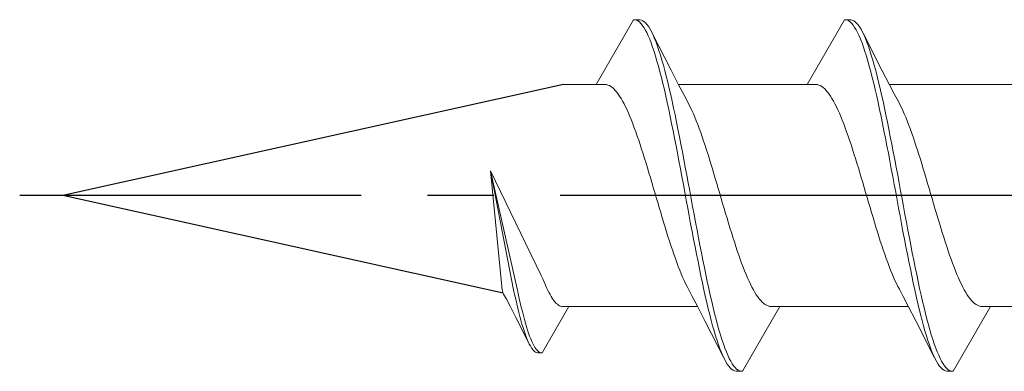
# Model space of a CAD drawing. Extents: x 105 to 1155, y 126 to 1687.
# Drawn here: x 828 to 843, y 885 to 890 of the extents above; entities that cross this region are included whole.
import ezdxf

# ---------------------------------------------------------------- set-up
doc = ezdxf.new("R2010")
doc.units = 0
doc.linetypes.add('YCENTER_1', pattern=[13, 10, -1, 1, -1])
doc.layers.add('YKK_13', color=4, linetype='CONTINUOUS', lineweight=30)

msp = doc.modelspace()

# ---------------------------------------------------------------- linework, layer by layer
at = {"layer": 'YKK_13', "lineweight": 20, "ltscale": 3}
for p, q in [((837.645, 889.883, 0), (837.082, 888.908, 0)), ((837.667, 889.883, 0), (837.645, 889.883, 0)), ((837.645, 889.883, 0), (837.741, 889.883, 0)), ((837.689, 889.877, 0), (837.667, 889.883, 0)), ((837.711, 889.866, 0), (837.689, 889.877, 0)), ((837.733, 889.849, 0), (837.711, 889.866, 0)), ((837.755, 889.827, 0), (837.733, 889.849, 0)), ((837.741, 889.883, 0), (837.763, 889.878, 0)), ((837.763, 889.878, 0), (837.785, 889.868, 0)), ((837.785, 889.868, 0), (837.807, 889.853, 0)), ((837.807, 889.853, 0), (837.829, 889.832, 0)), ((840.825, 889.883, 0), (840.262, 888.908, 0)), ((840.847, 889.883, 0), (840.825, 889.883, 0)), ((840.825, 889.883, 0), (840.921, 889.883, 0)), ((840.869, 889.877, 0), (840.847, 889.883, 0)), ((840.891, 889.866, 0), (840.869, 889.877, 0)), ((840.913, 889.849, 0), (840.891, 889.866, 0)), ((840.935, 889.827, 0), (840.913, 889.849, 0)), ((840.921, 889.883, 0), (840.943, 889.878, 0)), ((840.943, 889.878, 0), (840.965, 889.868, 0)), ((840.965, 889.868, 0), (840.987, 889.853, 0)), ((840.987, 889.853, 0), (841.009, 889.832, 0)), ((837.777, 889.8, 0), (837.755, 889.827, 0)), ((837.799, 889.768, 0), (837.777, 889.8, 0)), ((837.822, 889.731, 0), (837.799, 889.768, 0)), ((837.844, 889.689, 0), (837.822, 889.731, 0)), ((837.829, 889.832, 0), (837.851, 889.806, 0)), ((837.851, 889.806, 0), (837.873, 889.775, 0)), ((837.873, 889.775, 0), (837.895, 889.739, 0)), ((837.895, 889.739, 0), (837.918, 889.697, 0)), ((837.918, 889.697, 0), (837.94, 889.651, 0)), ((840.957, 889.8, 0), (840.935, 889.827, 0)), ((840.979, 889.768, 0), (840.957, 889.8, 0)), ((841.002, 889.731, 0), (840.979, 889.768, 0)), ((841.024, 889.689, 0), (841.002, 889.731, 0)), ((841.009, 889.832, 0), (841.031, 889.806, 0)), ((841.031, 889.806, 0), (841.053, 889.775, 0)), ((841.053, 889.775, 0), (841.075, 889.739, 0)), ((841.075, 889.739, 0), (841.098, 889.697, 0)), ((841.098, 889.697, 0), (841.12, 889.651, 0)), ((837.866, 889.642, 0), (837.844, 889.689, 0)), ((837.888, 889.589, 0), (837.866, 889.642, 0)), ((837.91, 889.533, 0), (837.888, 889.589, 0)), ((837.931, 889.669, 0), (838.21, 889.124, 0)), ((837.94, 889.651, 0), (837.962, 889.6, 0)), ((837.962, 889.6, 0), (837.984, 889.544, 0)), ((841.046, 889.642, 0), (841.024, 889.689, 0)), ((841.068, 889.589, 0), (841.046, 889.642, 0)), ((841.09, 889.533, 0), (841.068, 889.589, 0)), ((841.111, 889.669, 0), (841.39, 889.124, 0)), ((841.12, 889.651, 0), (841.142, 889.6, 0)), ((841.142, 889.6, 0), (841.164, 889.544, 0)), ((837.932, 889.471, 0), (837.91, 889.533, 0)), ((837.954, 889.405, 0), (837.932, 889.471, 0)), ((837.976, 889.335, 0), (837.954, 889.405, 0)), ((837.984, 889.544, 0), (838.006, 889.483, 0)), ((838.006, 889.483, 0), (838.028, 889.418, 0)), ((838.028, 889.418, 0), (838.05, 889.349, 0)), ((841.112, 889.471, 0), (841.09, 889.533, 0)), ((841.134, 889.405, 0), (841.112, 889.471, 0)), ((841.156, 889.335, 0), (841.134, 889.405, 0)), ((841.164, 889.544, 0), (841.186, 889.483, 0)), ((841.186, 889.483, 0), (841.208, 889.418, 0)), ((841.208, 889.418, 0), (841.23, 889.349, 0)), ((837.998, 889.26, 0), (837.976, 889.335, 0)), ((838.02, 889.182, 0), (837.998, 889.26, 0)), ((838.05, 889.349, 0), (838.072, 889.275, 0)), ((838.072, 889.275, 0), (838.094, 889.197, 0)), ((841.178, 889.26, 0), (841.156, 889.335, 0)), ((841.2, 889.182, 0), (841.178, 889.26, 0)), ((841.23, 889.349, 0), (841.252, 889.275, 0)), ((841.252, 889.275, 0), (841.274, 889.197, 0)), ((838.042, 889.099, 0), (838.02, 889.182, 0)), ((838.094, 889.197, 0), (838.116, 889.115, 0)), ((838.116, 889.115, 0), (838.138, 889.03, 0)), ((838.21, 889.124, 0), (838.324, 888.902, 0)), ((841.222, 889.099, 0), (841.2, 889.182, 0)), ((841.274, 889.197, 0), (841.296, 889.115, 0)), ((841.296, 889.115, 0), (841.318, 889.03, 0)), ((841.39, 889.124, 0), (841.504, 888.902, 0)), ((838.064, 889.013, 0), (838.042, 889.099, 0)), ((838.087, 888.923, 0), (838.064, 889.013, 0)), ((838.138, 889.03, 0), (838.16, 888.941, 0)), ((841.244, 889.013, 0), (841.222, 889.099, 0)), ((841.267, 888.923, 0), (841.244, 889.013, 0)), ((841.318, 889.03, 0), (841.34, 888.941, 0)), ((837.082, 888.908, 0), (836.59, 888.908, 0)), ((837.082, 888.908, 0), (837.215, 888.908, 0)), ((837.215, 888.908, 0), (837.237, 888.905, 0)), ((837.237, 888.905, 0), (837.259, 888.898, 0)), ((837.259, 888.898, 0), (837.281, 888.889, 0)), ((837.281, 888.889, 0), (837.303, 888.876, 0)), ((837.303, 888.876, 0), (837.325, 888.859, 0)), ((837.325, 888.859, 0), (837.347, 888.839, 0)), ((837.347, 888.839, 0), (837.369, 888.816, 0)), ((837.369, 888.816, 0), (837.391, 888.79, 0)), ((838.109, 888.83, 0), (838.087, 888.923, 0)), ((838.131, 888.733, 0), (838.109, 888.83, 0)), ((838.16, 888.941, 0), (838.183, 888.848, 0)), ((838.183, 888.848, 0), (838.205, 888.752, 0)), ((840.262, 888.908, 0), (838.321, 888.908, 0)), ((838.324, 888.902, 0), (838.402, 888.754, 0)), ((840.262, 888.908, 0), (840.395, 888.908, 0)), ((840.395, 888.908, 0), (840.417, 888.905, 0)), ((840.417, 888.905, 0), (840.439, 888.898, 0)), ((840.439, 888.898, 0), (840.461, 888.889, 0)), ((840.461, 888.889, 0), (840.483, 888.876, 0)), ((840.483, 888.876, 0), (840.505, 888.859, 0)), ((840.505, 888.859, 0), (840.527, 888.839, 0)), ((840.527, 888.839, 0), (840.549, 888.816, 0)), ((840.549, 888.816, 0), (840.571, 888.79, 0)), ((841.289, 888.83, 0), (841.267, 888.923, 0)), ((841.311, 888.733, 0), (841.289, 888.83, 0)), ((841.34, 888.941, 0), (841.363, 888.848, 0)), ((841.363, 888.848, 0), (841.385, 888.752, 0)), ((843.442, 888.908, 0), (841.501, 888.908, 0)), ((841.504, 888.902, 0), (841.582, 888.754, 0)), ((837.391, 888.79, 0), (837.413, 888.761, 0)), ((837.413, 888.761, 0), (837.435, 888.729, 0)), ((837.435, 888.729, 0), (837.457, 888.693, 0)), ((837.457, 888.693, 0), (837.48, 888.655, 0)), ((838.153, 888.634, 0), (838.131, 888.733, 0)), ((838.205, 888.752, 0), (838.227, 888.653, 0)), ((838.402, 888.754, 0), (838.458, 888.648, 0)), ((840.571, 888.79, 0), (840.593, 888.761, 0)), ((840.593, 888.761, 0), (840.615, 888.729, 0)), ((840.615, 888.729, 0), (840.637, 888.693, 0)), ((840.637, 888.693, 0), (840.66, 888.655, 0)), ((841.333, 888.634, 0), (841.311, 888.733, 0)), ((841.385, 888.752, 0), (841.407, 888.653, 0)), ((841.582, 888.754, 0), (841.638, 888.648, 0)), ((837.48, 888.655, 0), (837.502, 888.614, 0)), ((837.502, 888.614, 0), (837.524, 888.57, 0)), ((837.524, 888.57, 0), (837.546, 888.524, 0)), ((837.546, 888.524, 0), (837.568, 888.474, 0)), ((838.175, 888.531, 0), (838.153, 888.634, 0)), ((838.197, 888.426, 0), (838.175, 888.531, 0)), ((838.227, 888.653, 0), (838.249, 888.551, 0)), ((838.249, 888.551, 0), (838.271, 888.447, 0)), ((838.48, 888.606, 0), (838.458, 888.648, 0)), ((838.503, 888.561, 0), (838.48, 888.606, 0)), ((838.525, 888.514, 0), (838.503, 888.561, 0)), ((838.547, 888.465, 0), (838.525, 888.514, 0)), ((840.66, 888.655, 0), (840.682, 888.614, 0)), ((840.682, 888.614, 0), (840.704, 888.57, 0)), ((840.704, 888.57, 0), (840.726, 888.524, 0)), ((840.726, 888.524, 0), (840.748, 888.474, 0)), ((841.355, 888.531, 0), (841.333, 888.634, 0)), ((841.377, 888.426, 0), (841.355, 888.531, 0)), ((841.407, 888.653, 0), (841.429, 888.551, 0)), ((841.429, 888.551, 0), (841.451, 888.447, 0)), ((841.66, 888.606, 0), (841.638, 888.648, 0)), ((841.683, 888.561, 0), (841.66, 888.606, 0)), ((841.705, 888.514, 0), (841.683, 888.561, 0)), ((841.727, 888.465, 0), (841.705, 888.514, 0)), ((837.568, 888.474, 0), (837.59, 888.423, 0)), ((837.59, 888.423, 0), (837.612, 888.368, 0)), ((837.612, 888.368, 0), (837.634, 888.312, 0)), ((838.219, 888.319, 0), (838.197, 888.426, 0)), ((838.271, 888.447, 0), (838.293, 888.34, 0)), ((838.569, 888.412, 0), (838.547, 888.465, 0)), ((838.591, 888.358, 0), (838.569, 888.412, 0)), ((840.748, 888.474, 0), (840.77, 888.423, 0)), ((840.77, 888.423, 0), (840.792, 888.368, 0)), ((840.792, 888.368, 0), (840.814, 888.312, 0)), ((841.399, 888.319, 0), (841.377, 888.426, 0)), ((841.451, 888.447, 0), (841.473, 888.34, 0)), ((841.749, 888.412, 0), (841.727, 888.465, 0)), ((841.771, 888.358, 0), (841.749, 888.412, 0)), ((837.634, 888.312, 0), (837.656, 888.254, 0)), ((837.656, 888.254, 0), (837.678, 888.193, 0)), ((838.241, 888.209, 0), (838.219, 888.319, 0)), ((838.293, 888.34, 0), (838.315, 888.231, 0)), ((838.315, 888.231, 0), (838.337, 888.119, 0)), ((838.613, 888.301, 0), (838.591, 888.358, 0)), ((838.635, 888.242, 0), (838.613, 888.301, 0)), ((838.657, 888.181, 0), (838.635, 888.242, 0)), ((840.814, 888.312, 0), (840.836, 888.254, 0)), ((840.836, 888.254, 0), (840.858, 888.193, 0)), ((841.421, 888.209, 0), (841.399, 888.319, 0)), ((841.473, 888.34, 0), (841.495, 888.231, 0)), ((841.495, 888.231, 0), (841.517, 888.119, 0)), ((841.793, 888.301, 0), (841.771, 888.358, 0)), ((841.815, 888.242, 0), (841.793, 888.301, 0)), ((841.837, 888.181, 0), (841.815, 888.242, 0)), ((837.678, 888.193, 0), (837.7, 888.13, 0)), ((837.7, 888.13, 0), (837.722, 888.066, 0)), ((837.722, 888.066, 0), (837.745, 888, 0)), ((838.263, 888.098, 0), (838.241, 888.209, 0)), ((838.285, 887.984, 0), (838.263, 888.098, 0)), ((838.337, 888.119, 0), (838.359, 888.006, 0)), ((838.679, 888.118, 0), (838.657, 888.181, 0)), ((838.701, 888.054, 0), (838.679, 888.118, 0)), ((840.858, 888.193, 0), (840.88, 888.13, 0)), ((840.88, 888.13, 0), (840.902, 888.066, 0)), ((840.902, 888.066, 0), (840.925, 888, 0)), ((841.443, 888.098, 0), (841.421, 888.209, 0)), ((841.465, 887.984, 0), (841.443, 888.098, 0)), ((841.517, 888.119, 0), (841.539, 888.006, 0)), ((841.859, 888.118, 0), (841.837, 888.181, 0)), ((841.881, 888.054, 0), (841.859, 888.118, 0)), ((837.745, 888, 0), (837.767, 887.932, 0)), ((837.767, 887.932, 0), (837.789, 887.863, 0)), ((838.307, 887.87, 0), (838.285, 887.984, 0)), ((838.359, 888.006, 0), (838.381, 887.892, 0)), ((838.723, 887.987, 0), (838.701, 888.054, 0)), ((838.745, 887.919, 0), (838.723, 887.987, 0)), ((838.768, 887.85, 0), (838.745, 887.919, 0)), ((840.925, 888, 0), (840.947, 887.932, 0)), ((840.947, 887.932, 0), (840.969, 887.863, 0)), ((841.487, 887.87, 0), (841.465, 887.984, 0)), ((841.539, 888.006, 0), (841.561, 887.892, 0)), ((841.903, 887.987, 0), (841.881, 888.054, 0)), ((841.925, 887.919, 0), (841.903, 887.987, 0)), ((841.948, 887.85, 0), (841.925, 887.919, 0)), ((837.789, 887.863, 0), (837.811, 887.793, 0)), ((837.811, 887.793, 0), (837.833, 887.722, 0)), ((838.329, 887.754, 0), (838.307, 887.87, 0)), ((838.381, 887.892, 0), (838.403, 887.776, 0)), ((838.403, 887.776, 0), (838.425, 887.659, 0)), ((838.79, 887.78, 0), (838.768, 887.85, 0)), ((838.812, 887.708, 0), (838.79, 887.78, 0)), ((840.969, 887.863, 0), (840.991, 887.793, 0)), ((840.991, 887.793, 0), (841.013, 887.722, 0)), ((841.509, 887.754, 0), (841.487, 887.87, 0)), ((841.561, 887.892, 0), (841.583, 887.776, 0)), ((841.583, 887.776, 0), (841.605, 887.659, 0)), ((841.97, 887.78, 0), (841.948, 887.85, 0)), ((841.992, 887.708, 0), (841.97, 887.78, 0)), ((837.833, 887.722, 0), (837.855, 887.649, 0)), ((837.855, 887.649, 0), (837.877, 887.576, 0)), ((838.352, 887.636, 0), (838.329, 887.754, 0)), ((838.374, 887.518, 0), (838.352, 887.636, 0)), ((838.425, 887.659, 0), (838.448, 887.541, 0)), ((838.834, 887.635, 0), (838.812, 887.708, 0)), ((838.856, 887.562, 0), (838.834, 887.635, 0)), ((841.013, 887.722, 0), (841.035, 887.649, 0)), ((841.035, 887.649, 0), (841.057, 887.576, 0)), ((841.532, 887.636, 0), (841.509, 887.754, 0)), ((841.554, 887.518, 0), (841.532, 887.636, 0)), ((841.605, 887.659, 0), (841.628, 887.541, 0)), ((842.014, 887.635, 0), (841.992, 887.708, 0)), ((842.036, 887.562, 0), (842.014, 887.635, 0)), ((836.251, 886.026, 0), (835.489, 887.607, 0)), ((835.489, 887.607, 0), (835.889, 885.828, 0)), ((835.836, 885.813, 0), (835.489, 887.607, 0)), ((835.489, 887.607, 0), (835.658, 885.862, 0)), ((837.877, 887.576, 0), (837.899, 887.502, 0)), ((837.899, 887.502, 0), (837.921, 887.428, 0)), ((838.396, 887.4, 0), (838.374, 887.518, 0)), ((838.448, 887.541, 0), (838.47, 887.423, 0)), ((838.878, 887.488, 0), (838.856, 887.562, 0)), ((838.9, 887.414, 0), (838.878, 887.488, 0)), ((841.057, 887.576, 0), (841.079, 887.502, 0)), ((841.079, 887.502, 0), (841.101, 887.428, 0)), ((841.576, 887.4, 0), (841.554, 887.518, 0)), ((841.628, 887.541, 0), (841.65, 887.423, 0)), ((842.058, 887.488, 0), (842.036, 887.562, 0)), ((842.08, 887.414, 0), (842.058, 887.488, 0)), ((837.921, 887.428, 0), (837.943, 887.353, 0)), ((837.943, 887.353, 0), (837.965, 887.278, 0)), ((838.418, 887.281, 0), (838.396, 887.4, 0)), ((838.47, 887.423, 0), (838.492, 887.304, 0)), ((838.922, 887.339, 0), (838.9, 887.414, 0)), ((838.944, 887.264, 0), (838.922, 887.339, 0)), ((841.101, 887.428, 0), (841.123, 887.353, 0)), ((841.123, 887.353, 0), (841.145, 887.278, 0)), ((841.598, 887.281, 0), (841.576, 887.4, 0)), ((841.65, 887.423, 0), (841.672, 887.304, 0)), ((842.102, 887.339, 0), (842.08, 887.414, 0)), ((842.124, 887.264, 0), (842.102, 887.339, 0)), ((837.965, 887.278, 0), (837.987, 887.203, 0)), ((837.987, 887.203, 0), (838.01, 887.128, 0)), ((838.44, 887.162, 0), (838.418, 887.281, 0)), ((838.492, 887.304, 0), (838.514, 887.185, 0)), ((838.514, 887.185, 0), (838.536, 887.066, 0)), ((838.966, 887.188, 0), (838.944, 887.264, 0)), ((838.988, 887.113, 0), (838.966, 887.188, 0)), ((841.145, 887.278, 0), (841.167, 887.203, 0)), ((841.167, 887.203, 0), (841.19, 887.128, 0)), ((841.62, 887.162, 0), (841.598, 887.281, 0)), ((841.672, 887.304, 0), (841.694, 887.185, 0)), ((841.694, 887.185, 0), (841.716, 887.066, 0)), ((842.146, 887.188, 0), (842.124, 887.264, 0)), ((842.168, 887.113, 0), (842.146, 887.188, 0)), ((838.01, 887.128, 0), (838.032, 887.053, 0)), ((838.032, 887.053, 0), (838.054, 886.978, 0)), ((838.462, 887.043, 0), (838.44, 887.162, 0)), ((838.484, 886.925, 0), (838.462, 887.043, 0)), ((838.536, 887.066, 0), (838.558, 886.948, 0)), ((839.01, 887.039, 0), (838.988, 887.113, 0)), ((839.033, 886.964, 0), (839.01, 887.039, 0)), ((841.19, 887.128, 0), (841.212, 887.053, 0)), ((841.212, 887.053, 0), (841.234, 886.978, 0)), ((841.642, 887.043, 0), (841.62, 887.162, 0)), ((841.664, 886.925, 0), (841.642, 887.043, 0)), ((841.716, 887.066, 0), (841.738, 886.948, 0)), ((842.19, 887.039, 0), (842.168, 887.113, 0)), ((842.213, 886.964, 0), (842.19, 887.039, 0)), ((838.054, 886.978, 0), (838.076, 886.904, 0)), ((838.076, 886.904, 0), (838.098, 886.831, 0)), ((838.506, 886.807, 0), (838.484, 886.925, 0)), ((838.558, 886.948, 0), (838.58, 886.83, 0)), ((839.055, 886.89, 0), (839.033, 886.964, 0)), ((839.077, 886.817, 0), (839.055, 886.89, 0)), ((841.234, 886.978, 0), (841.256, 886.904, 0)), ((841.256, 886.904, 0), (841.278, 886.831, 0)), ((841.686, 886.807, 0), (841.664, 886.925, 0)), ((841.738, 886.948, 0), (841.76, 886.83, 0)), ((842.235, 886.89, 0), (842.213, 886.964, 0)), ((842.257, 886.817, 0), (842.235, 886.89, 0)), ((838.098, 886.831, 0), (838.12, 886.758, 0)), ((838.12, 886.758, 0), (838.142, 886.687, 0)), ((838.528, 886.69, 0), (838.506, 886.807, 0)), ((838.58, 886.83, 0), (838.602, 886.713, 0)), ((839.099, 886.745, 0), (839.077, 886.817, 0)), ((839.121, 886.673, 0), (839.099, 886.745, 0)), ((841.278, 886.831, 0), (841.3, 886.758, 0)), ((841.3, 886.758, 0), (841.322, 886.687, 0)), ((841.708, 886.69, 0), (841.686, 886.807, 0)), ((841.76, 886.83, 0), (841.782, 886.713, 0)), ((842.279, 886.745, 0), (842.257, 886.817, 0)), ((842.301, 886.673, 0), (842.279, 886.745, 0)), ((838.142, 886.687, 0), (838.164, 886.616, 0)), ((838.164, 886.616, 0), (838.186, 886.547, 0)), ((838.55, 886.574, 0), (838.528, 886.69, 0)), ((838.602, 886.713, 0), (838.624, 886.597, 0)), ((838.624, 886.597, 0), (838.646, 886.482, 0)), ((839.143, 886.603, 0), (839.121, 886.673, 0)), ((839.165, 886.534, 0), (839.143, 886.603, 0)), ((841.322, 886.687, 0), (841.344, 886.616, 0)), ((841.344, 886.616, 0), (841.366, 886.547, 0)), ((841.73, 886.574, 0), (841.708, 886.69, 0)), ((841.782, 886.713, 0), (841.804, 886.597, 0)), ((841.804, 886.597, 0), (841.826, 886.482, 0)), ((842.323, 886.603, 0), (842.301, 886.673, 0)), ((842.345, 886.534, 0), (842.323, 886.603, 0)), ((838.186, 886.547, 0), (838.208, 886.479, 0)), ((838.208, 886.479, 0), (838.23, 886.413, 0)), ((838.572, 886.46, 0), (838.55, 886.574, 0)), ((838.594, 886.347, 0), (838.572, 886.46, 0)), ((838.646, 886.482, 0), (838.668, 886.369, 0)), ((839.187, 886.466, 0), (839.165, 886.534, 0)), ((839.209, 886.4, 0), (839.187, 886.466, 0)), ((841.366, 886.547, 0), (841.388, 886.479, 0)), ((841.388, 886.479, 0), (841.41, 886.413, 0)), ((841.752, 886.46, 0), (841.73, 886.574, 0)), ((841.774, 886.347, 0), (841.752, 886.46, 0)), ((841.826, 886.482, 0), (841.848, 886.369, 0)), ((842.367, 886.466, 0), (842.345, 886.534, 0)), ((842.389, 886.4, 0), (842.367, 886.466, 0)), ((838.23, 886.413, 0), (838.252, 886.348, 0)), ((838.252, 886.348, 0), (838.275, 886.285, 0)), ((838.275, 886.285, 0), (838.297, 886.224, 0)), ((838.617, 886.236, 0), (838.594, 886.347, 0)), ((838.668, 886.369, 0), (838.69, 886.257, 0)), ((839.231, 886.336, 0), (839.209, 886.4, 0)), ((839.253, 886.273, 0), (839.231, 886.336, 0)), ((841.41, 886.413, 0), (841.432, 886.348, 0)), ((841.432, 886.348, 0), (841.455, 886.285, 0)), ((841.455, 886.285, 0), (841.477, 886.224, 0)), ((841.797, 886.236, 0), (841.774, 886.347, 0)), ((841.848, 886.369, 0), (841.87, 886.257, 0)), ((842.411, 886.336, 0), (842.389, 886.4, 0)), ((842.433, 886.273, 0), (842.411, 886.336, 0)), ((838.297, 886.224, 0), (838.319, 886.165, 0)), ((838.319, 886.165, 0), (838.341, 886.108, 0)), ((838.639, 886.127, 0), (838.617, 886.236, 0)), ((838.69, 886.257, 0), (838.713, 886.147, 0)), ((838.713, 886.147, 0), (838.735, 886.04, 0)), ((839.275, 886.213, 0), (839.253, 886.273, 0)), ((839.298, 886.154, 0), (839.275, 886.213, 0)), ((839.32, 886.098, 0), (839.298, 886.154, 0)), ((841.477, 886.224, 0), (841.499, 886.165, 0)), ((841.499, 886.165, 0), (841.521, 886.108, 0)), ((841.819, 886.127, 0), (841.797, 886.236, 0)), ((841.87, 886.257, 0), (841.893, 886.147, 0)), ((841.893, 886.147, 0), (841.915, 886.04, 0)), ((842.455, 886.213, 0), (842.433, 886.273, 0)), ((842.478, 886.154, 0), (842.455, 886.213, 0)), ((842.5, 886.098, 0), (842.478, 886.154, 0)), ((836.275, 885.978, 0), (836.251, 886.026, 0)), ((838.341, 886.108, 0), (838.363, 886.054, 0)), ((838.363, 886.054, 0), (838.385, 886.002, 0)), ((838.385, 886.002, 0), (838.407, 885.952, 0)), ((838.661, 886.02, 0), (838.639, 886.127, 0)), ((838.683, 885.915, 0), (838.661, 886.02, 0)), ((838.735, 886.04, 0), (838.757, 885.935, 0)), ((839.342, 886.044, 0), (839.32, 886.098, 0)), ((839.364, 885.992, 0), (839.342, 886.044, 0)), ((839.386, 885.943, 0), (839.364, 885.992, 0)), ((841.521, 886.108, 0), (841.543, 886.054, 0)), ((841.543, 886.054, 0), (841.565, 886.002, 0)), ((841.565, 886.002, 0), (841.587, 885.952, 0)), ((841.841, 886.02, 0), (841.819, 886.127, 0)), ((841.863, 885.915, 0), (841.841, 886.02, 0)), ((841.915, 886.04, 0), (841.937, 885.935, 0)), ((842.522, 886.044, 0), (842.5, 886.098, 0)), ((842.544, 885.992, 0), (842.522, 886.044, 0)), ((842.566, 885.943, 0), (842.544, 885.992, 0)), ((836.291, 885.944, 0), (836.275, 885.978, 0)), ((836.307, 885.905, 0), (836.291, 885.944, 0)), ((836.323, 885.868, 0), (836.307, 885.905, 0)), ((836.338, 885.833, 0), (836.323, 885.868, 0)), ((838.407, 885.952, 0), (838.429, 885.905, 0)), ((838.429, 885.905, 0), (838.451, 885.86, 0)), ((838.451, 885.86, 0), (838.473, 885.819, 0)), ((838.705, 885.813, 0), (838.683, 885.915, 0)), ((838.757, 885.935, 0), (838.779, 885.833, 0)), ((839.408, 885.896, 0), (839.386, 885.943, 0)), ((839.43, 885.852, 0), (839.408, 885.896, 0)), ((839.452, 885.811, 0), (839.43, 885.852, 0)), ((841.587, 885.952, 0), (841.609, 885.905, 0)), ((841.609, 885.905, 0), (841.631, 885.86, 0)), ((841.631, 885.86, 0), (841.653, 885.819, 0)), ((841.885, 885.813, 0), (841.863, 885.915, 0)), ((841.937, 885.935, 0), (841.959, 885.833, 0)), ((842.588, 885.896, 0), (842.566, 885.943, 0)), ((842.61, 885.852, 0), (842.588, 885.896, 0)), ((842.632, 885.811, 0), (842.61, 885.852, 0)), ((835.674, 885.773, 0), (835.686, 885.744, 0)), ((835.727, 885.668, 0), (835.686, 885.744, 0)), ((835.852, 885.741, 0), (835.836, 885.813, 0)), ((835.868, 885.67, 0), (835.852, 885.741, 0)), ((835.889, 885.828, 0), (835.905, 885.754, 0)), ((835.905, 885.754, 0), (835.92, 885.683, 0)), ((836.354, 885.8, 0), (836.338, 885.833, 0)), ((836.37, 885.768, 0), (836.354, 885.8, 0)), ((836.386, 885.739, 0), (836.37, 885.768, 0)), ((836.401, 885.712, 0), (836.386, 885.739, 0)), ((836.417, 885.686, 0), (836.401, 885.712, 0)), ((838.53, 885.712, 0), (838.473, 885.819, 0)), ((838.607, 885.564, 0), (838.53, 885.712, 0)), ((838.727, 885.714, 0), (838.705, 885.813, 0)), ((838.749, 885.618, 0), (838.727, 885.714, 0)), ((838.779, 885.833, 0), (838.801, 885.733, 0)), ((838.801, 885.733, 0), (838.823, 885.637, 0)), ((839.474, 885.773, 0), (839.452, 885.811, 0)), ((839.496, 885.737, 0), (839.474, 885.773, 0)), ((839.518, 885.705, 0), (839.496, 885.737, 0)), ((839.54, 885.676, 0), (839.518, 885.705, 0)), ((841.71, 885.712, 0), (841.653, 885.819, 0)), ((841.787, 885.564, 0), (841.71, 885.712, 0)), ((841.907, 885.714, 0), (841.885, 885.813, 0)), ((841.929, 885.618, 0), (841.907, 885.714, 0)), ((841.959, 885.833, 0), (841.981, 885.733, 0)), ((841.981, 885.733, 0), (842.003, 885.637, 0)), ((842.654, 885.773, 0), (842.632, 885.811, 0)), ((842.676, 885.737, 0), (842.654, 885.773, 0)), ((842.698, 885.705, 0), (842.676, 885.737, 0)), ((842.72, 885.676, 0), (842.698, 885.705, 0)), ((835.782, 885.563, 0), (835.727, 885.668, 0)), ((835.864, 885.404, 0), (835.782, 885.563, 0)), ((835.883, 885.601, 0), (835.868, 885.67, 0)), ((835.899, 885.535, 0), (835.883, 885.601, 0)), ((835.92, 885.683, 0), (835.936, 885.614, 0)), ((835.936, 885.614, 0), (835.952, 885.548, 0)), ((835.952, 885.548, 0), (835.968, 885.483, 0)), ((836.268, 884.862, 0), (836.67, 885.558, 0)), ((836.433, 885.663, 0), (836.417, 885.686, 0)), ((836.449, 885.642, 0), (836.433, 885.663, 0)), ((836.465, 885.624, 0), (836.449, 885.642, 0)), ((836.48, 885.607, 0), (836.465, 885.624, 0)), ((836.496, 885.593, 0), (836.48, 885.607, 0)), ((836.512, 885.582, 0), (836.496, 885.593, 0)), ((836.528, 885.572, 0), (836.512, 885.582, 0)), ((836.543, 885.565, 0), (836.528, 885.572, 0)), ((836.559, 885.561, 0), (836.543, 885.565, 0)), ((836.575, 885.558, 0), (836.559, 885.561, 0)), ((836.67, 885.558, 0), (836.575, 885.558, 0)), ((838.61, 885.558, 0), (836.67, 885.558, 0)), ((838.722, 885.342, 0), (838.607, 885.564, 0)), ((838.771, 885.526, 0), (838.749, 885.618, 0)), ((838.823, 885.637, 0), (838.845, 885.543, 0)), ((838.845, 885.543, 0), (838.867, 885.453, 0)), ((839.287, 884.583, 0), (839.85, 885.558, 0)), ((839.563, 885.65, 0), (839.54, 885.676, 0)), ((839.585, 885.627, 0), (839.563, 885.65, 0)), ((839.607, 885.607, 0), (839.585, 885.627, 0)), ((839.629, 885.591, 0), (839.607, 885.607, 0)), ((839.651, 885.578, 0), (839.629, 885.591, 0)), ((839.673, 885.568, 0), (839.651, 885.578, 0)), ((839.695, 885.561, 0), (839.673, 885.568, 0)), ((839.717, 885.558, 0), (839.695, 885.561, 0)), ((839.85, 885.558, 0), (839.717, 885.558, 0)), ((841.79, 885.558, 0), (839.85, 885.558, 0)), ((841.902, 885.342, 0), (841.787, 885.564, 0)), ((841.951, 885.526, 0), (841.929, 885.618, 0)), ((842.003, 885.637, 0), (842.025, 885.543, 0)), ((842.025, 885.543, 0), (842.047, 885.453, 0)), ((842.467, 884.583, 0), (843.03, 885.558, 0)), ((842.743, 885.65, 0), (842.72, 885.676, 0)), ((842.765, 885.627, 0), (842.743, 885.65, 0)), ((842.787, 885.607, 0), (842.765, 885.627, 0)), ((842.809, 885.591, 0), (842.787, 885.607, 0)), ((842.831, 885.578, 0), (842.809, 885.591, 0)), ((842.853, 885.568, 0), (842.831, 885.578, 0)), ((842.875, 885.561, 0), (842.853, 885.568, 0)), ((842.897, 885.558, 0), (842.875, 885.561, 0)), ((843.03, 885.558, 0), (842.897, 885.558, 0)), ((844.97, 885.558, 0), (843.03, 885.558, 0)), ((836.063, 885.015, 0), (835.864, 885.404, 0)), ((835.915, 885.471, 0), (835.899, 885.535, 0)), ((835.931, 885.41, 0), (835.915, 885.471, 0)), ((835.947, 885.352, 0), (835.931, 885.41, 0)), ((835.968, 885.483, 0), (835.984, 885.422, 0)), ((835.984, 885.422, 0), (835.999, 885.363, 0)), ((838.793, 885.437, 0), (838.771, 885.526, 0)), ((838.815, 885.351, 0), (838.793, 885.437, 0)), ((838.867, 885.453, 0), (838.889, 885.367, 0)), ((841.973, 885.437, 0), (841.951, 885.526, 0)), ((841.995, 885.351, 0), (841.973, 885.437, 0)), ((842.047, 885.453, 0), (842.069, 885.367, 0)), ((835.962, 885.296, 0), (835.947, 885.352, 0)), ((835.978, 885.243, 0), (835.962, 885.296, 0)), ((835.994, 885.194, 0), (835.978, 885.243, 0)), ((835.999, 885.363, 0), (836.015, 885.307, 0)), ((836.015, 885.307, 0), (836.031, 885.253, 0)), ((836.031, 885.253, 0), (836.047, 885.203, 0)), ((839, 884.797, 0), (838.722, 885.342, 0)), ((838.837, 885.269, 0), (838.815, 885.351, 0)), ((838.859, 885.191, 0), (838.837, 885.269, 0)), ((838.889, 885.367, 0), (838.911, 885.285, 0)), ((838.911, 885.285, 0), (838.933, 885.206, 0)), ((842.18, 884.797, 0), (841.902, 885.342, 0)), ((842.017, 885.269, 0), (841.995, 885.351, 0)), ((842.039, 885.191, 0), (842.017, 885.269, 0)), ((842.069, 885.367, 0), (842.091, 885.285, 0)), ((842.091, 885.285, 0), (842.113, 885.206, 0)), ((836.01, 885.147, 0), (835.994, 885.194, 0)), ((836.025, 885.104, 0), (836.01, 885.147, 0)), ((836.041, 885.064, 0), (836.025, 885.104, 0)), ((836.047, 885.203, 0), (836.062, 885.156, 0)), ((836.062, 885.156, 0), (836.078, 885.112, 0)), ((836.078, 885.112, 0), (836.094, 885.071, 0)), ((838.882, 885.117, 0), (838.859, 885.191, 0)), ((838.904, 885.048, 0), (838.882, 885.117, 0)), ((838.933, 885.206, 0), (838.955, 885.131, 0)), ((838.955, 885.131, 0), (838.978, 885.061, 0)), ((842.062, 885.117, 0), (842.039, 885.191, 0)), ((842.084, 885.048, 0), (842.062, 885.117, 0)), ((842.113, 885.206, 0), (842.135, 885.131, 0)), ((842.135, 885.131, 0), (842.158, 885.061, 0)), ((836.057, 885.027, 0), (836.041, 885.064, 0)), ((836.073, 884.994, 0), (836.057, 885.027, 0)), ((836.089, 884.965, 0), (836.073, 884.994, 0)), ((836.104, 884.939, 0), (836.089, 884.965, 0)), ((836.094, 885.071, 0), (836.11, 885.034, 0)), ((836.11, 885.034, 0), (836.126, 885.001, 0)), ((836.126, 885.001, 0), (836.141, 884.97, 0)), ((836.141, 884.97, 0), (836.157, 884.944, 0)), ((838.926, 884.983, 0), (838.904, 885.048, 0)), ((838.948, 884.922, 0), (838.926, 884.983, 0)), ((838.978, 885.061, 0), (839, 884.995, 0)), ((839, 884.995, 0), (839.022, 884.934, 0)), ((842.106, 884.983, 0), (842.084, 885.048, 0)), ((842.128, 884.922, 0), (842.106, 884.983, 0)), ((842.158, 885.061, 0), (842.18, 884.995, 0)), ((842.18, 884.995, 0), (842.202, 884.934, 0)), ((836.12, 884.917, 0), (836.104, 884.939, 0)), ((836.136, 884.898, 0), (836.12, 884.917, 0)), ((836.152, 884.883, 0), (836.136, 884.898, 0)), ((836.167, 884.872, 0), (836.152, 884.883, 0)), ((836.157, 884.944, 0), (836.173, 884.921, 0)), ((836.183, 884.865, 0), (836.167, 884.872, 0)), ((836.173, 884.921, 0), (836.189, 884.901, 0)), ((836.199, 884.862, 0), (836.183, 884.865, 0)), ((836.189, 884.901, 0), (836.204, 884.886, 0)), ((836.268, 884.862, 0), (836.199, 884.862, 0)), ((836.204, 884.886, 0), (836.22, 884.874, 0)), ((836.22, 884.874, 0), (836.236, 884.866, 0)), ((836.236, 884.866, 0), (836.252, 884.862, 0)), ((836.252, 884.862, 0), (836.268, 884.862, 0)), ((838.97, 884.866, 0), (838.948, 884.922, 0)), ((838.992, 884.815, 0), (838.97, 884.866, 0)), ((839.014, 884.769, 0), (838.992, 884.815, 0)), ((839.022, 884.934, 0), (839.044, 884.877, 0)), ((839.044, 884.877, 0), (839.066, 884.825, 0)), ((839.066, 884.825, 0), (839.088, 884.778, 0)), ((842.15, 884.866, 0), (842.128, 884.922, 0)), ((842.172, 884.815, 0), (842.15, 884.866, 0)), ((842.194, 884.769, 0), (842.172, 884.815, 0)), ((842.202, 884.934, 0), (842.224, 884.877, 0)), ((842.224, 884.877, 0), (842.246, 884.825, 0)), ((842.246, 884.825, 0), (842.268, 884.778, 0)), ((839.036, 884.728, 0), (839.014, 884.769, 0)), ((839.058, 884.691, 0), (839.036, 884.728, 0)), ((839.08, 884.66, 0), (839.058, 884.691, 0)), ((839.102, 884.634, 0), (839.08, 884.66, 0)), ((839.088, 884.778, 0), (839.11, 884.735, 0)), ((839.11, 884.735, 0), (839.132, 884.698, 0)), ((839.132, 884.698, 0), (839.154, 884.666, 0)), ((839.154, 884.666, 0), (839.176, 884.639, 0)), ((842.216, 884.728, 0), (842.194, 884.769, 0)), ((842.238, 884.691, 0), (842.216, 884.728, 0)), ((842.26, 884.66, 0), (842.238, 884.691, 0)), ((842.282, 884.634, 0), (842.26, 884.66, 0)), ((842.268, 884.778, 0), (842.29, 884.735, 0)), ((842.29, 884.735, 0), (842.312, 884.698, 0)), ((842.312, 884.698, 0), (842.334, 884.666, 0)), ((842.334, 884.666, 0), (842.356, 884.639, 0)), ((839.124, 884.614, 0), (839.102, 884.634, 0)), ((839.147, 884.598, 0), (839.124, 884.614, 0)), ((839.169, 884.588, 0), (839.147, 884.598, 0)), ((839.191, 884.583, 0), (839.169, 884.588, 0)), ((839.176, 884.639, 0), (839.198, 884.617, 0)), ((839.287, 884.583, 0), (839.191, 884.583, 0)), ((839.198, 884.617, 0), (839.22, 884.601, 0)), ((839.22, 884.601, 0), (839.243, 884.59, 0)), ((839.243, 884.59, 0), (839.265, 884.584, 0)), ((839.265, 884.584, 0), (839.287, 884.583, 0)), ((842.304, 884.614, 0), (842.282, 884.634, 0)), ((842.327, 884.598, 0), (842.304, 884.614, 0)), ((842.349, 884.588, 0), (842.327, 884.598, 0)), ((842.371, 884.583, 0), (842.349, 884.588, 0)), ((842.356, 884.639, 0), (842.378, 884.617, 0)), ((842.467, 884.583, 0), (842.371, 884.583, 0)), ((842.378, 884.617, 0), (842.4, 884.601, 0)), ((842.4, 884.601, 0), (842.423, 884.59, 0)), ((842.423, 884.59, 0), (842.445, 884.584, 0)), ((842.445, 884.584, 0), (842.467, 884.583, 0))]:
    msp.add_line(p, q, dxfattribs=at)
at = {"layer": 'YKK_13'}
for p in [(836.59, 888.908, 0), (835.679, 885.76, 0)]:
    msp.add_line(p, (829.036, 887.233, 0), dxfattribs=at)
at = {"layer": 'YKK_13', "linetype": 'YCENTER_1'}
msp.add_line((950.536, 887.233, 0), (828.388, 887.233, 0), dxfattribs=at)
at = {"layer": 'YKK_13', "lineweight": 20, "ltscale": 3}
msp.add_arc((836.089, 885.891, 0), 0.432, 183.9018, 195.9502, dxfattribs=at)

doc.saveas('drawing.dxf')
